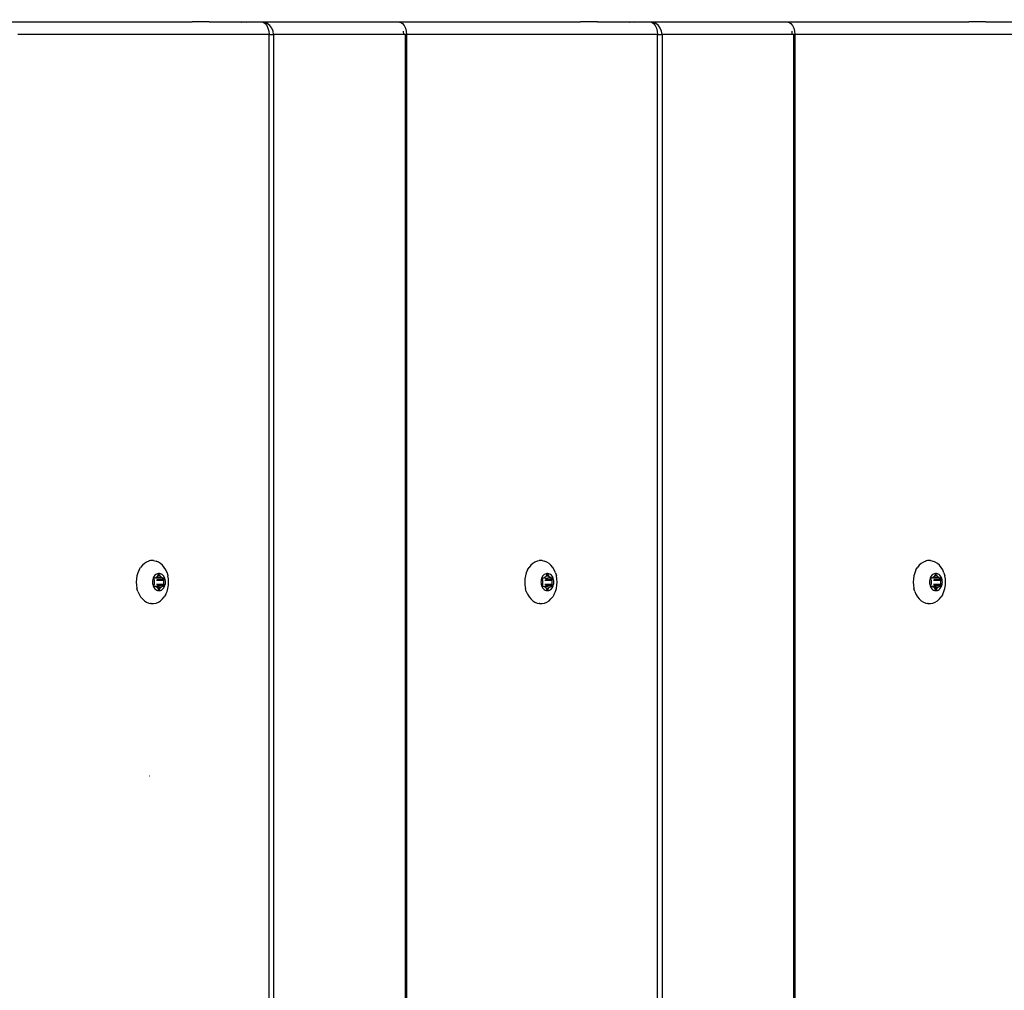
# Model space of a CAD drawing. Units: inches. Extents: x 4843 to 8245, y -2899 to -2111.
# Drawn here: x 7776 to 7799, y -2531 to -2508 of the extents above; entities that cross this region are included whole.
import ezdxf

# ---------------------------------------------------------------- set-up
doc = ezdxf.new("R2010")
doc.units = ezdxf.units.IN
doc.header["$MEASUREMENT"] = 0
doc.layers.add('VP-DIM', color=7, linetype='Continuous')
doc.layers.add('VP-EQ', color=7, linetype='Continuous', true_color=0x8a3492, plot=False)
doc.styles.get("Standard").update_dxf_attribs({"font": 'arial.ttf'})
doc.dimstyles.get("Standard").update_dxf_attribs({"dimtxt": 14, "dimasz": 20, "dimexe": 20, "dimexo": 50, "dimgap": 20, "dimtad": 0, "dimdec": 0, "dimzin": 0, "dimdsep": 46, "dimtxsty": 'Standard', "dimcen": -0.09, "dimadec": 0, "dimazin": 0, "dimtfac": 1, "dimtdec": 4, "dimtofl": 0, "dimtmove": 0, "dimatfit": 3, "dimfxl": 70, "dimfxlon": 1, "dimtolj": 1, "dimtzin": 0, "dimarcsym": 0})

# ---------------------------------------------------------------- blocks, each defined once
blk = doc.blocks.new('*D309')
at = {"layer": 'Defpoints', "color": 0}
for p in [(7823.735, -2418.816), (7776.014, -2745.315), (8167.471, -2745.315)]:
    blk.add_point(p, dxfattribs=at)
at = {"layer": 'VP-DIM', "color": 0, "lineweight": -2}
for p, q in [((8097.471, -2418.816), (8187.471, -2418.816)), ((8167.471, -2438.816), (8167.471, -2554.154)), ((8167.471, -2725.315), (8167.471, -2625.136)), ((8097.471, -2745.315), (8187.471, -2745.315))]:
    blk.add_line(p, q, dxfattribs=at)
at = {"layer": 'VP-DIM', "color": 0}
for points in [[(8170.804, -2438.816), (8164.138, -2438.816), (8167.471, -2418.816)], [(8164.138, -2725.315), (8170.804, -2725.315), (8167.471, -2745.315)]]:
    blk.add_solid(points, dxfattribs=at)
at = {"layer": 'VP-DIM', "color": 0, "insert": (8167.471, -2589.645), "char_height": 14, "attachment_point": 5, "rotation": 90}
blk.add_mtext('\\A1;335', dxfattribs=at)
blk = doc.blocks.new('*D310')
at = {"layer": 'Defpoints', "color": 0}
for p in [(7543.787, -2186.227), (7952.108, -2567.274), (7543.787, -2579.868)]:
    blk.add_point(p, dxfattribs=at)
at = {"layer": 'VP-DIM', "color": 0, "lineweight": -2}
for p, q in [((7543.787, -2256.227), (7543.787, -2166.227)), ((7952.108, -2256.227), (7952.108, -2166.227)), ((7563.787, -2186.227), (7706.901, -2186.227)), ((7932.108, -2186.227), (7778.457, -2186.227))]:
    blk.add_line(p, q, dxfattribs=at)
at = {"layer": 'VP-DIM', "color": 0}
for points in [[(7563.787, -2182.893), (7563.787, -2189.56), (7543.787, -2186.227)], [(7932.108, -2189.56), (7932.108, -2182.893), (7952.108, -2186.227)]]:
    blk.add_solid(points, dxfattribs=at)
at = {"layer": 'VP-DIM', "color": 0, "insert": (7742.679, -2186.227), "char_height": 14, "attachment_point": 5}
blk.add_mtext('\\A1;415', dxfattribs=at)
blk = doc.blocks.new('*D311')
at = {"layer": 'Defpoints', "color": 0}
for p in [(8105.508, -2130.529), (7390.229, -2579.661), (8105.508, -2588.574)]:
    blk.add_point(p, dxfattribs=at)
at = {"layer": 'VP-DIM', "color": 0, "lineweight": -2}
for p, q in [((7390.229, -2200.529), (7390.229, -2110.529)), ((8105.508, -2200.529), (8105.508, -2110.529)), ((7410.229, -2130.529), (7712.427, -2130.529)), ((8085.508, -2130.529), (7783.311, -2130.529))]:
    blk.add_line(p, q, dxfattribs=at)
at = {"layer": 'VP-DIM', "color": 0}
for points in [[(7410.229, -2127.196), (7410.229, -2133.863), (7390.229, -2130.529)], [(8085.508, -2133.863), (8085.508, -2127.196), (8105.508, -2130.529)]]:
    blk.add_solid(points, dxfattribs=at)
at = {"layer": 'VP-DIM', "color": 0, "insert": (7747.869, -2130.529), "char_height": 14, "attachment_point": 5}
blk.add_mtext('\\A1;715', dxfattribs=at)
blk = doc.blocks.new('*D312')
at = {"layer": 'Defpoints', "color": 0}
for p in [(7774.198, -2264.216), (7776.013, -2899.215), (8225.117, -2899.215)]:
    blk.add_point(p, dxfattribs=at)
at = {"layer": 'VP-DIM', "color": 0, "lineweight": -2}
for p, q in [((8155.117, -2264.216), (8245.117, -2264.216)), ((8225.117, -2284.216), (8225.117, -2546.176)), ((8225.117, -2879.215), (8225.117, -2617.256)), ((8155.117, -2899.215), (8245.117, -2899.215))]:
    blk.add_line(p, q, dxfattribs=at)
at = {"layer": 'VP-DIM', "color": 0}
for points in [[(8228.45, -2284.216), (8221.784, -2284.216), (8225.117, -2264.216)], [(8221.784, -2879.215), (8228.45, -2879.215), (8225.117, -2899.215)]]:
    blk.add_solid(points, dxfattribs=at)
at = {"layer": 'VP-DIM', "color": 0, "insert": (8225.117, -2581.716), "char_height": 14, "attachment_point": 5, "rotation": 90}
blk.add_mtext('\\A1;635', dxfattribs=at)
blk = doc.blocks.new('RB2866')
at = {"layer": 'VP-EQ', "color": 0}
for p, q in [((7507.485, -2673.932), (7511.779, -2673.934)), ((7511.75, -2673.942), (7511.759, -2673.939)), ((7511.759, -2673.939), (7511.765, -2673.942)), ((7511.765, -2673.942), (7511.769, -2673.939)), ((7511.769, -2673.939), (7511.782, -2673.934)), ((7511.769, -2673.939), (7511.779, -2673.934)), ((7511.779, -2673.934), (7511.782, -2673.934)), ((7511.782, -2673.934), (7511.797, -2673.932)), ((7511.797, -2673.942), (7511.797, -2673.932)), ((7512.171, -2673.932), (7511.797, -2673.932)), ((7512.198, -2673.935), (7512.171, -2673.932)), ((7512.198, -2673.935), (7512.364, -2673.932)), ((7512.229, -2673.942), (7512.198, -2673.935)), ((7512.364, -2673.932), (7512.364, -2673.942)), ((7512.364, -2673.932), (7512.9, -2673.932)), ((7512.9, -2673.932), (7512.9, -2673.942)), ((7512.905, -2673.932), (7512.9, -2673.932)), ((7512.905, -2673.932), (7512.908, -2673.933)), ((7512.908, -2673.933), (7512.932, -2673.935)), ((7512.932, -2673.935), (7512.973, -2673.932)), ((7512.932, -2673.935), (7512.955, -2673.942)), ((7512.932, -2673.935), (7512.932, -2673.942)), ((7512.955, -2673.942), (7512.966, -2673.942)), ((7512.973, -2673.932), (7513.046, -2673.932)), ((7513.046, -2673.932), (7513.078, -2673.942)), ((7513.046, -2673.932), (7513.426, -2673.932)), ((7513.426, -2673.932), (7513.476, -2673.942)), ((7513.426, -2673.932), (7516.676, -2673.932)), ((7513.476, -2673.942), (7513.523, -2673.973)), ((7513.476, -2673.942), (7513.504, -2673.942)), ((7513.576, -2673.973), (7513.504, -2673.942)), ((7516.676, -2673.932), (7516.707, -2673.942)), ((7516.676, -2673.932), (7520.97, -2673.934)), ((7516.707, -2673.942), (7516.725, -2673.942)), ((7516.725, -2673.942), (7516.772, -2673.973)), ((7520.941, -2673.942), (7520.95, -2673.939)), ((7520.95, -2673.939), (7520.956, -2673.942)), ((7520.956, -2673.942), (7520.96, -2673.939)), ((7520.96, -2673.939), (7520.973, -2673.934)), ((7520.96, -2673.939), (7520.97, -2673.934)), ((7520.97, -2673.934), (7520.973, -2673.934)), ((7520.973, -2673.934), (7520.988, -2673.932)), ((7520.988, -2673.932), (7520.988, -2673.942)), ((7521.362, -2673.932), (7520.988, -2673.932)), ((7521.389, -2673.935), (7521.362, -2673.932)), ((7521.389, -2673.935), (7521.555, -2673.932)), ((7521.42, -2673.942), (7521.389, -2673.935)), ((7521.555, -2673.932), (7521.555, -2673.942)), ((7521.555, -2673.932), (7522.091, -2673.932)), ((7522.091, -2673.932), (7522.091, -2673.942)), ((7522.091, -2673.932), (7522.096, -2673.932)), ((7522.096, -2673.932), (7522.099, -2673.933)), ((7522.099, -2673.933), (7522.123, -2673.935)), ((7522.123, -2673.935), (7522.164, -2673.932)), ((7522.123, -2673.935), (7522.146, -2673.942)), ((7522.123, -2673.935), (7522.123, -2673.942)), ((7522.146, -2673.942), (7522.157, -2673.942)), ((7522.164, -2673.932), (7522.237, -2673.932)), ((7522.237, -2673.932), (7522.269, -2673.942)), ((7522.237, -2673.932), (7522.617, -2673.932)), ((7522.617, -2673.932), (7522.667, -2673.942)), ((7522.617, -2673.932), (7525.867, -2673.932)), ((7522.667, -2673.942), (7522.714, -2673.973)), ((7522.667, -2673.942), (7522.695, -2673.942)), ((7522.767, -2673.973), (7522.695, -2673.942)), ((7525.867, -2673.932), (7525.898, -2673.942)), ((7525.867, -2673.932), (7530.161, -2673.934)), ((7525.898, -2673.942), (7525.916, -2673.942)), ((7525.916, -2673.942), (7525.963, -2673.973)), ((7530.132, -2673.942), (7530.141, -2673.939)), ((7530.141, -2673.939), (7530.147, -2673.942)), ((7530.147, -2673.942), (7530.151, -2673.939)), ((7530.151, -2673.939), (7530.164, -2673.934)), ((7530.151, -2673.939), (7530.161, -2673.934)), ((7530.161, -2673.934), (7530.164, -2673.934)), ((7530.164, -2673.934), (7530.179, -2673.932)), ((7530.179, -2673.942), (7530.179, -2673.932)), ((7530.553, -2673.932), (7530.179, -2673.932)), ((7530.58, -2673.935), (7530.553, -2673.932)), ((7530.58, -2673.935), (7530.746, -2673.932)), ((7530.611, -2673.942), (7530.58, -2673.935)), ((7530.746, -2673.932), (7530.746, -2673.942)), ((7530.746, -2673.932), (7531.282, -2673.932)), ((7513.523, -2673.973), (7513.563, -2674.022)), ((7513.563, -2674.022), (7513.593, -2674.085)), ((7513.638, -2674.022), (7513.576, -2673.973)), ((7513.593, -2674.085), (7513.613, -2674.159)), ((7513.613, -2674.159), (7513.619, -2674.238)), ((7513.685, -2674.085), (7513.638, -2674.022)), ((7513.715, -2674.159), (7513.685, -2674.085)), ((7513.725, -2674.238), (7513.715, -2674.159)), ((7516.772, -2673.973), (7516.812, -2674.022)), ((7516.793, -2674.159), (7516.798, -2674.238)), ((7516.812, -2674.022), (7516.843, -2674.085)), ((7516.843, -2674.085), (7516.862, -2674.159)), ((7516.862, -2674.159), (7516.868, -2674.238)), ((7522.714, -2673.973), (7522.754, -2674.022)), ((7522.754, -2674.022), (7522.784, -2674.085)), ((7522.829, -2674.022), (7522.767, -2673.973)), ((7522.784, -2674.085), (7522.804, -2674.159)), ((7522.804, -2674.159), (7522.81, -2674.238)), ((7522.876, -2674.085), (7522.829, -2674.022)), ((7522.906, -2674.159), (7522.876, -2674.085)), ((7522.916, -2674.238), (7522.906, -2674.159)), ((7525.963, -2673.973), (7526.003, -2674.022)), ((7525.984, -2674.159), (7525.989, -2674.238)), ((7526.003, -2674.022), (7526.034, -2674.085)), ((7526.034, -2674.085), (7526.053, -2674.159)), ((7526.053, -2674.159), (7526.059, -2674.238)), ((7513.619, -2674.238), (7507.677, -2674.238)), ((7513.619, -2816.44), (7513.619, -2674.238)), ((7513.619, -2674.238), (7513.725, -2674.238)), ((7513.725, -2674.238), (7513.725, -2816.44)), ((7516.798, -2674.238), (7513.725, -2674.238)), ((7516.835, -2674.238), (7516.798, -2674.238)), ((7516.868, -2674.238), (7516.835, -2674.238)), ((7516.835, -2674.238), (7516.835, -2816.44)), ((7522.81, -2674.238), (7516.868, -2674.238)), ((7516.868, -2674.238), (7516.868, -2816.44)), ((7522.81, -2759.29), (7522.81, -2674.238)), ((7522.81, -2674.238), (7522.916, -2674.238)), ((7522.916, -2674.238), (7522.916, -2759.109)), ((7525.989, -2674.238), (7522.916, -2674.238)), ((7526.026, -2674.238), (7525.989, -2674.238)), ((7526.059, -2674.238), (7526.026, -2674.238)), ((7526.026, -2674.238), (7526.026, -2758.854)), ((7532.001, -2674.238), (7526.059, -2674.238)), ((7526.059, -2674.238), (7526.059, -2758.854)), ((7510.668, -2686.753), (7510.621, -2686.796)), ((7510.719, -2686.72), (7510.668, -2686.753)), ((7510.774, -2686.698), (7510.719, -2686.72)), ((7510.776, -2686.694), (7510.774, -2686.698)), ((7510.815, -2686.687), (7510.776, -2686.694)), ((7510.831, -2686.686), (7510.815, -2686.687)), ((7510.888, -2686.686), (7510.831, -2686.686)), ((7510.888, -2686.686), (7510.945, -2686.698)), ((7510.999, -2686.72), (7510.945, -2686.698)), ((7511.051, -2686.753), (7510.999, -2686.72)), ((7511.098, -2686.796), (7511.051, -2686.753)), ((7519.859, -2686.753), (7519.812, -2686.796)), ((7519.91, -2686.72), (7519.859, -2686.753)), ((7519.965, -2686.698), (7519.91, -2686.72)), ((7519.967, -2686.694), (7519.965, -2686.698)), ((7519.967, -2686.694), (7520.006, -2686.687)), ((7520.022, -2686.686), (7520.006, -2686.687)), ((7520.079, -2686.686), (7520.022, -2686.686)), ((7520.079, -2686.686), (7520.136, -2686.698)), ((7520.19, -2686.72), (7520.136, -2686.698)), ((7520.242, -2686.753), (7520.19, -2686.72)), ((7520.289, -2686.796), (7520.242, -2686.753)), ((7529.05, -2686.753), (7529.003, -2686.796)), ((7529.101, -2686.72), (7529.05, -2686.753)), ((7529.156, -2686.698), (7529.101, -2686.72)), ((7529.158, -2686.694), (7529.156, -2686.698)), ((7529.196, -2686.687), (7529.158, -2686.694)), ((7529.213, -2686.686), (7529.196, -2686.687)), ((7529.27, -2686.686), (7529.213, -2686.686)), ((7529.27, -2686.686), (7529.327, -2686.698)), ((7529.381, -2686.72), (7529.327, -2686.698)), ((7529.433, -2686.753), (7529.381, -2686.72)), ((7529.48, -2686.796), (7529.433, -2686.753)), ((7510.514, -2686.973), (7510.493, -2687.044)), ((7510.543, -2686.907), (7510.514, -2686.973)), ((7510.543, -2686.907), (7510.579, -2686.848)), ((7510.621, -2686.796), (7510.579, -2686.848)), ((7511.14, -2686.848), (7511.098, -2686.796)), ((7511.176, -2686.907), (7511.14, -2686.848)), ((7511.204, -2686.973), (7511.176, -2686.907)), ((7511.204, -2686.973), (7511.225, -2687.044)), ((7519.705, -2686.973), (7519.684, -2687.044)), ((7519.734, -2686.907), (7519.705, -2686.973)), ((7519.734, -2686.907), (7519.77, -2686.848)), ((7519.812, -2686.796), (7519.77, -2686.848)), ((7520.331, -2686.848), (7520.289, -2686.796)), ((7520.367, -2686.907), (7520.331, -2686.848)), ((7520.395, -2686.973), (7520.367, -2686.907)), ((7520.395, -2686.973), (7520.416, -2687.044)), ((7528.896, -2686.973), (7528.875, -2687.044)), ((7528.925, -2686.907), (7528.896, -2686.973)), ((7528.925, -2686.907), (7528.961, -2686.848)), ((7529.003, -2686.796), (7528.961, -2686.848)), ((7529.522, -2686.848), (7529.48, -2686.796)), ((7529.558, -2686.907), (7529.522, -2686.848)), ((7529.586, -2686.973), (7529.558, -2686.907)), ((7529.586, -2686.973), (7529.607, -2687.044)), ((7510.481, -2687.119), (7510.476, -2687.195)), ((7510.476, -2687.195), (7510.481, -2687.271)), ((7510.493, -2687.044), (7510.481, -2687.119)), ((7510.862, -2687.164), (7510.86, -2687.195)), ((7510.86, -2687.195), (7510.862, -2687.225)), ((7510.867, -2687.135), (7510.862, -2687.164)), ((7510.876, -2687.106), (7510.867, -2687.135)), ((7510.887, -2687.08), (7510.876, -2687.106)), ((7510.901, -2687.056), (7510.887, -2687.08)), ((7510.892, -2687.113), (7510.893, -2687.108)), ((7510.893, -2687.118), (7510.892, -2687.113)), ((7510.893, -2687.108), (7510.894, -2687.103)), ((7510.894, -2687.123), (7510.893, -2687.118)), ((7510.894, -2687.103), (7510.897, -2687.099)), ((7510.905, -2687.149), (7510.894, -2687.123)), ((7510.897, -2687.099), (7510.9, -2687.095)), ((7510.9, -2687.095), (7510.904, -2687.093)), ((7510.918, -2687.035), (7510.901, -2687.056)), ((7510.904, -2687.093), (7510.908, -2687.093)), ((7510.908, -2687.156), (7510.905, -2687.149)), ((7510.906, -2687.195), (7510.908, -2687.17)), ((7510.908, -2687.22), (7510.906, -2687.195)), ((7510.908, -2687.093), (7510.93, -2687.093)), ((7510.908, -2687.163), (7510.908, -2687.156)), ((7510.908, -2687.17), (7510.908, -2687.163)), ((7510.908, -2687.227), (7510.908, -2687.22)), ((7510.937, -2687.018), (7510.918, -2687.035)), ((7510.93, -2687.093), (7510.935, -2687.092)), ((7510.935, -2687.092), (7510.94, -2687.089)), ((7510.958, -2687.005), (7510.937, -2687.018)), ((7510.94, -2687.089), (7510.945, -2687.086)), ((7510.945, -2687.086), (7510.96, -2687.071)), ((7510.945, -2687.086), (7511.083, -2687.086)), ((7510.953, -2687.093), (7510.961, -2687.095)), ((7510.955, -2687.149), (7511.122, -2687.149)), ((7510.98, -2686.996), (7510.958, -2687.005)), ((7510.96, -2687.071), (7510.977, -2687.06)), ((7510.964, -2687.099), (7510.961, -2687.095)), ((7511.083, -2687.086), (7510.964, -2687.099)), ((7510.966, -2687.123), (7511.133, -2687.123)), ((7510.977, -2687.06), (7510.982, -2687.057)), ((7511.002, -2686.991), (7510.98, -2686.996)), ((7510.982, -2687.057), (7510.986, -2687.053)), ((7510.986, -2687.053), (7510.989, -2687.047)), ((7510.989, -2687.047), (7511, -2687.021)), ((7510.989, -2687.047), (7511.038, -2687.047)), ((7511, -2687.021), (7511.003, -2687.017)), ((7511, -2687.021), (7511.027, -2687.021)), ((7511.025, -2686.991), (7511.002, -2686.991)), ((7511.003, -2687.017), (7511.006, -2687.014)), ((7511.006, -2687.014), (7511.01, -2687.012)), ((7511.01, -2687.012), (7511.014, -2687.011)), ((7511.014, -2687.011), (7511.018, -2687.012)), ((7511.018, -2687.012), (7511.021, -2687.014)), ((7511.021, -2687.014), (7511.025, -2687.017)), ((7511.048, -2686.996), (7511.025, -2686.991)), ((7511.025, -2687.017), (7511.027, -2687.021)), ((7511.027, -2687.021), (7511.038, -2687.047)), ((7511.038, -2687.047), (7511.041, -2687.053)), ((7511.041, -2687.053), (7511.045, -2687.057)), ((7511.045, -2687.057), (7511.05, -2687.06)), ((7511.07, -2687.005), (7511.048, -2686.996)), ((7511.05, -2687.06), (7511.067, -2687.071)), ((7511.067, -2687.071), (7511.083, -2687.086)), ((7511.09, -2687.018), (7511.07, -2687.005)), ((7511.083, -2687.086), (7511.087, -2687.089)), ((7511.087, -2687.089), (7511.092, -2687.092)), ((7511.109, -2687.035), (7511.09, -2687.018)), ((7511.092, -2687.092), (7511.098, -2687.093)), ((7511.098, -2687.093), (7511.12, -2687.093)), ((7511.126, -2687.056), (7511.109, -2687.035)), ((7511.12, -2687.156), (7511.119, -2687.163)), ((7511.119, -2687.163), (7511.119, -2687.17)), ((7511.119, -2687.17), (7511.121, -2687.195)), ((7511.121, -2687.195), (7511.119, -2687.22)), ((7511.119, -2687.22), (7511.119, -2687.227)), ((7511.12, -2687.093), (7511.124, -2687.093)), ((7511.122, -2687.149), (7511.12, -2687.156)), ((7511.133, -2687.123), (7511.122, -2687.149)), ((7511.124, -2687.093), (7511.127, -2687.095)), ((7511.14, -2687.08), (7511.126, -2687.056)), ((7511.127, -2687.095), (7511.131, -2687.099)), ((7511.131, -2687.099), (7511.133, -2687.103)), ((7511.133, -2687.103), (7511.135, -2687.108)), ((7511.135, -2687.118), (7511.133, -2687.123)), ((7511.135, -2687.108), (7511.135, -2687.113)), ((7511.135, -2687.113), (7511.135, -2687.118)), ((7511.152, -2687.106), (7511.14, -2687.08)), ((7511.16, -2687.135), (7511.152, -2687.106)), ((7511.165, -2687.164), (7511.16, -2687.135)), ((7511.167, -2687.195), (7511.165, -2687.164)), ((7511.165, -2687.225), (7511.167, -2687.195)), ((7511.238, -2687.119), (7511.225, -2687.044)), ((7511.242, -2687.195), (7511.238, -2687.119)), ((7511.238, -2687.271), (7511.242, -2687.195)), ((7519.672, -2687.119), (7519.667, -2687.195)), ((7519.667, -2687.195), (7519.672, -2687.271)), ((7519.684, -2687.044), (7519.672, -2687.119)), ((7520.053, -2687.164), (7520.051, -2687.195)), ((7520.051, -2687.195), (7520.053, -2687.225)), ((7520.058, -2687.135), (7520.053, -2687.164)), ((7520.067, -2687.106), (7520.058, -2687.135)), ((7520.078, -2687.08), (7520.067, -2687.106)), ((7520.092, -2687.056), (7520.078, -2687.08)), ((7520.083, -2687.113), (7520.084, -2687.108)), ((7520.084, -2687.118), (7520.083, -2687.113)), ((7520.084, -2687.108), (7520.085, -2687.103)), ((7520.085, -2687.123), (7520.084, -2687.118)), ((7520.085, -2687.103), (7520.088, -2687.099)), ((7520.096, -2687.149), (7520.085, -2687.123)), ((7520.088, -2687.099), (7520.091, -2687.095)), ((7520.091, -2687.095), (7520.095, -2687.093)), ((7520.109, -2687.035), (7520.092, -2687.056)), ((7520.095, -2687.093), (7520.099, -2687.093)), ((7520.098, -2687.156), (7520.096, -2687.149)), ((7520.097, -2687.195), (7520.099, -2687.17)), ((7520.099, -2687.22), (7520.097, -2687.195)), ((7520.099, -2687.163), (7520.098, -2687.156)), ((7520.099, -2687.093), (7520.121, -2687.093)), ((7520.099, -2687.17), (7520.099, -2687.163)), ((7520.099, -2687.227), (7520.099, -2687.22)), ((7520.128, -2687.018), (7520.109, -2687.035)), ((7520.121, -2687.093), (7520.126, -2687.092)), ((7520.126, -2687.092), (7520.131, -2687.089)), ((7520.149, -2687.005), (7520.128, -2687.018)), ((7520.131, -2687.089), (7520.136, -2687.086)), ((7520.131, -2687.089), (7520.144, -2687.093)), ((7520.136, -2687.086), (7520.151, -2687.071)), ((7520.144, -2687.093), (7520.152, -2687.095)), ((7520.146, -2687.149), (7520.313, -2687.149)), ((7520.171, -2686.996), (7520.149, -2687.005)), ((7520.151, -2687.071), (7520.168, -2687.06)), ((7520.155, -2687.099), (7520.152, -2687.095)), ((7520.155, -2687.099), (7520.274, -2687.086)), ((7520.157, -2687.123), (7520.324, -2687.123)), ((7520.168, -2687.06), (7520.173, -2687.057)), ((7520.193, -2686.991), (7520.171, -2686.996)), ((7520.173, -2687.057), (7520.177, -2687.053)), ((7520.177, -2687.053), (7520.18, -2687.047)), ((7520.18, -2687.047), (7520.191, -2687.021)), ((7520.18, -2687.047), (7520.229, -2687.047)), ((7520.191, -2687.021), (7520.194, -2687.017)), ((7520.191, -2687.021), (7520.218, -2687.021)), ((7520.216, -2686.991), (7520.193, -2686.991)), ((7520.194, -2687.017), (7520.197, -2687.014)), ((7520.197, -2687.014), (7520.201, -2687.012)), ((7520.201, -2687.012), (7520.205, -2687.011)), ((7520.205, -2687.011), (7520.209, -2687.012)), ((7520.209, -2687.012), (7520.212, -2687.014)), ((7520.212, -2687.014), (7520.215, -2687.017)), ((7520.215, -2687.017), (7520.218, -2687.021)), ((7520.239, -2686.996), (7520.216, -2686.991)), ((7520.218, -2687.021), (7520.229, -2687.047)), ((7520.229, -2687.047), (7520.232, -2687.053)), ((7520.232, -2687.053), (7520.236, -2687.057)), ((7520.236, -2687.057), (7520.241, -2687.06)), ((7520.261, -2687.005), (7520.239, -2686.996)), ((7520.241, -2687.06), (7520.258, -2687.071)), ((7520.258, -2687.071), (7520.274, -2687.086)), ((7520.281, -2687.018), (7520.261, -2687.005)), ((7520.274, -2687.086), (7520.278, -2687.089)), ((7520.278, -2687.089), (7520.283, -2687.092)), ((7520.3, -2687.035), (7520.281, -2687.018)), ((7520.283, -2687.092), (7520.289, -2687.093)), ((7520.289, -2687.093), (7520.311, -2687.093)), ((7520.317, -2687.056), (7520.3, -2687.035)), ((7520.311, -2687.156), (7520.31, -2687.163)), ((7520.31, -2687.163), (7520.31, -2687.17)), ((7520.31, -2687.17), (7520.312, -2687.195)), ((7520.312, -2687.195), (7520.31, -2687.22)), ((7520.31, -2687.22), (7520.31, -2687.227)), ((7520.311, -2687.093), (7520.315, -2687.093)), ((7520.313, -2687.149), (7520.311, -2687.156)), ((7520.324, -2687.123), (7520.313, -2687.149)), ((7520.315, -2687.093), (7520.318, -2687.095)), ((7520.331, -2687.08), (7520.317, -2687.056)), ((7520.318, -2687.095), (7520.322, -2687.099)), ((7520.322, -2687.099), (7520.324, -2687.103)), ((7520.324, -2687.103), (7520.326, -2687.108)), ((7520.326, -2687.118), (7520.324, -2687.123)), ((7520.326, -2687.108), (7520.326, -2687.113)), ((7520.326, -2687.113), (7520.326, -2687.118)), ((7520.343, -2687.106), (7520.331, -2687.08)), ((7520.351, -2687.135), (7520.343, -2687.106)), ((7520.356, -2687.164), (7520.351, -2687.135)), ((7520.358, -2687.195), (7520.356, -2687.164)), ((7520.356, -2687.225), (7520.358, -2687.195)), ((7520.429, -2687.119), (7520.416, -2687.044)), ((7520.433, -2687.195), (7520.429, -2687.119)), ((7520.429, -2687.271), (7520.433, -2687.195)), ((7528.863, -2687.119), (7528.858, -2687.195)), ((7528.858, -2687.195), (7528.863, -2687.271)), ((7528.875, -2687.044), (7528.863, -2687.119)), ((7529.244, -2687.164), (7529.242, -2687.195)), ((7529.242, -2687.195), (7529.244, -2687.225)), ((7529.249, -2687.135), (7529.244, -2687.164)), ((7529.258, -2687.106), (7529.249, -2687.135)), ((7529.269, -2687.08), (7529.258, -2687.106)), ((7529.283, -2687.056), (7529.269, -2687.08)), ((7529.274, -2687.113), (7529.275, -2687.108)), ((7529.275, -2687.118), (7529.274, -2687.113)), ((7529.275, -2687.108), (7529.276, -2687.103)), ((7529.276, -2687.123), (7529.275, -2687.118)), ((7529.276, -2687.103), (7529.279, -2687.099)), ((7529.287, -2687.149), (7529.276, -2687.123)), ((7529.279, -2687.099), (7529.282, -2687.095)), ((7529.282, -2687.095), (7529.286, -2687.093)), ((7529.3, -2687.035), (7529.283, -2687.056)), ((7529.286, -2687.093), (7529.289, -2687.093)), ((7529.289, -2687.156), (7529.287, -2687.149)), ((7529.288, -2687.195), (7529.29, -2687.17)), ((7529.29, -2687.22), (7529.288, -2687.195)), ((7529.289, -2687.093), (7529.312, -2687.093)), ((7529.29, -2687.163), (7529.289, -2687.156)), ((7529.29, -2687.17), (7529.29, -2687.163)), ((7529.29, -2687.227), (7529.29, -2687.22)), ((7529.319, -2687.018), (7529.3, -2687.035)), ((7529.312, -2687.093), (7529.317, -2687.092)), ((7529.317, -2687.092), (7529.322, -2687.089)), ((7529.34, -2687.005), (7529.319, -2687.018)), ((7529.322, -2687.089), (7529.327, -2687.086)), ((7529.327, -2687.086), (7529.342, -2687.071)), ((7529.327, -2687.086), (7529.465, -2687.086)), ((7529.335, -2687.093), (7529.465, -2687.086)), ((7529.337, -2687.149), (7529.504, -2687.149)), ((7529.362, -2686.996), (7529.34, -2687.005)), ((7529.342, -2687.071), (7529.359, -2687.06)), ((7529.348, -2687.123), (7529.515, -2687.123)), ((7529.359, -2687.06), (7529.364, -2687.057)), ((7529.384, -2686.991), (7529.362, -2686.996)), ((7529.364, -2687.057), (7529.368, -2687.053)), ((7529.368, -2687.053), (7529.371, -2687.047)), ((7529.371, -2687.047), (7529.382, -2687.021)), ((7529.371, -2687.047), (7529.42, -2687.047)), ((7529.382, -2687.021), (7529.385, -2687.017)), ((7529.382, -2687.021), (7529.409, -2687.021)), ((7529.407, -2686.991), (7529.384, -2686.991)), ((7529.385, -2687.017), (7529.388, -2687.014)), ((7529.388, -2687.014), (7529.392, -2687.012)), ((7529.392, -2687.012), (7529.396, -2687.011)), ((7529.396, -2687.011), (7529.4, -2687.012)), ((7529.4, -2687.012), (7529.403, -2687.014)), ((7529.403, -2687.014), (7529.406, -2687.017)), ((7529.406, -2687.017), (7529.409, -2687.021)), ((7529.43, -2686.996), (7529.407, -2686.991)), ((7529.409, -2687.021), (7529.42, -2687.047)), ((7529.42, -2687.047), (7529.423, -2687.053)), ((7529.423, -2687.053), (7529.427, -2687.057)), ((7529.427, -2687.057), (7529.432, -2687.06)), ((7529.452, -2687.005), (7529.43, -2686.996)), ((7529.432, -2687.06), (7529.449, -2687.071)), ((7529.449, -2687.071), (7529.465, -2687.086)), ((7529.472, -2687.018), (7529.452, -2687.005)), ((7529.465, -2687.086), (7529.469, -2687.089)), ((7529.469, -2687.089), (7529.474, -2687.092)), ((7529.491, -2687.035), (7529.472, -2687.018)), ((7529.474, -2687.092), (7529.48, -2687.093)), ((7529.48, -2687.093), (7529.502, -2687.093)), ((7529.508, -2687.056), (7529.491, -2687.035)), ((7529.502, -2687.156), (7529.501, -2687.163)), ((7529.501, -2687.163), (7529.501, -2687.17)), ((7529.501, -2687.17), (7529.503, -2687.195)), ((7529.503, -2687.195), (7529.501, -2687.22)), ((7529.501, -2687.22), (7529.501, -2687.227)), ((7529.502, -2687.093), (7529.506, -2687.093)), ((7529.504, -2687.149), (7529.502, -2687.156)), ((7529.515, -2687.123), (7529.504, -2687.149)), ((7529.506, -2687.093), (7529.509, -2687.095)), ((7529.522, -2687.08), (7529.508, -2687.056)), ((7529.509, -2687.095), (7529.513, -2687.099)), ((7529.513, -2687.099), (7529.515, -2687.103)), ((7529.515, -2687.103), (7529.517, -2687.108)), ((7529.517, -2687.118), (7529.515, -2687.123)), ((7529.517, -2687.108), (7529.517, -2687.113)), ((7529.517, -2687.113), (7529.517, -2687.118)), ((7529.534, -2687.106), (7529.522, -2687.08)), ((7529.542, -2687.135), (7529.534, -2687.106)), ((7529.547, -2687.164), (7529.542, -2687.135)), ((7529.549, -2687.195), (7529.547, -2687.164)), ((7529.547, -2687.225), (7529.549, -2687.195)), ((7529.62, -2687.119), (7529.607, -2687.044)), ((7529.624, -2687.195), (7529.62, -2687.119)), ((7529.62, -2687.271), (7529.624, -2687.195)), ((7510.481, -2687.271), (7510.493, -2687.345)), ((7510.514, -2687.416), (7510.493, -2687.345)), ((7510.514, -2687.416), (7510.543, -2687.482)), ((7510.862, -2687.225), (7510.867, -2687.255)), ((7510.867, -2687.255), (7510.876, -2687.283)), ((7510.876, -2687.283), (7510.887, -2687.31)), ((7510.887, -2687.31), (7510.901, -2687.334)), ((7510.892, -2687.276), (7510.893, -2687.271)), ((7510.893, -2687.282), (7510.892, -2687.276)), ((7510.893, -2687.271), (7510.894, -2687.266)), ((7510.894, -2687.287), (7510.893, -2687.282)), ((7510.894, -2687.266), (7510.905, -2687.241)), ((7510.897, -2687.291), (7510.894, -2687.287)), ((7510.9, -2687.294), (7510.897, -2687.291)), ((7510.904, -2687.296), (7510.9, -2687.294)), ((7510.901, -2687.334), (7510.918, -2687.354)), ((7510.908, -2687.297), (7510.904, -2687.296)), ((7510.905, -2687.241), (7510.908, -2687.234)), ((7510.908, -2687.234), (7510.908, -2687.227)), ((7510.93, -2687.297), (7510.908, -2687.297)), ((7510.918, -2687.354), (7510.937, -2687.371)), ((7510.935, -2687.298), (7510.93, -2687.297)), ((7510.94, -2687.3), (7510.935, -2687.298)), ((7510.937, -2687.371), (7510.958, -2687.385)), ((7510.945, -2687.304), (7510.94, -2687.3)), ((7510.96, -2687.318), (7510.945, -2687.304)), ((7510.945, -2687.304), (7511.083, -2687.304)), ((7510.953, -2687.297), (7510.961, -2687.294)), ((7510.955, -2687.241), (7511.122, -2687.241)), ((7510.958, -2687.385), (7510.98, -2687.394)), ((7510.977, -2687.329), (7510.96, -2687.318)), ((7510.961, -2687.294), (7510.964, -2687.291)), ((7510.964, -2687.291), (7511.083, -2687.304)), ((7510.966, -2687.266), (7511.133, -2687.266)), ((7510.982, -2687.332), (7510.977, -2687.329)), ((7510.98, -2687.394), (7511.002, -2687.398)), ((7510.986, -2687.337), (7510.982, -2687.332)), ((7510.989, -2687.343), (7510.986, -2687.337)), ((7511, -2687.368), (7510.989, -2687.343)), ((7510.989, -2687.343), (7511.038, -2687.343)), ((7511.003, -2687.372), (7511, -2687.368)), ((7511, -2687.368), (7511.027, -2687.368)), ((7511.002, -2687.398), (7511.025, -2687.398)), ((7511.006, -2687.376), (7511.003, -2687.372)), ((7511.01, -2687.378), (7511.006, -2687.376)), ((7511.014, -2687.378), (7511.01, -2687.378)), ((7511.018, -2687.378), (7511.014, -2687.378)), ((7511.021, -2687.376), (7511.018, -2687.378)), ((7511.025, -2687.372), (7511.021, -2687.376)), ((7511.027, -2687.368), (7511.025, -2687.372)), ((7511.025, -2687.398), (7511.048, -2687.394)), ((7511.038, -2687.343), (7511.027, -2687.368)), ((7511.041, -2687.337), (7511.038, -2687.343)), ((7511.045, -2687.332), (7511.041, -2687.337)), ((7511.05, -2687.329), (7511.045, -2687.332)), ((7511.048, -2687.394), (7511.07, -2687.385)), ((7511.067, -2687.318), (7511.05, -2687.329)), ((7511.083, -2687.304), (7511.067, -2687.318)), ((7511.07, -2687.385), (7511.09, -2687.371)), ((7511.087, -2687.3), (7511.083, -2687.304)), ((7511.092, -2687.298), (7511.087, -2687.3)), ((7511.09, -2687.371), (7511.109, -2687.354)), ((7511.098, -2687.297), (7511.092, -2687.298)), ((7511.12, -2687.297), (7511.098, -2687.297)), ((7511.109, -2687.354), (7511.126, -2687.334)), ((7511.119, -2687.227), (7511.12, -2687.234)), ((7511.12, -2687.234), (7511.122, -2687.241)), ((7511.124, -2687.296), (7511.12, -2687.297)), ((7511.122, -2687.241), (7511.133, -2687.266)), ((7511.127, -2687.294), (7511.124, -2687.296)), ((7511.126, -2687.334), (7511.14, -2687.31)), ((7511.131, -2687.291), (7511.127, -2687.294)), ((7511.133, -2687.287), (7511.131, -2687.291)), ((7511.133, -2687.266), (7511.135, -2687.271)), ((7511.135, -2687.282), (7511.133, -2687.287)), ((7511.135, -2687.271), (7511.135, -2687.276)), ((7511.135, -2687.276), (7511.135, -2687.282)), ((7511.14, -2687.31), (7511.152, -2687.283)), ((7511.152, -2687.283), (7511.16, -2687.255)), ((7511.16, -2687.255), (7511.165, -2687.225)), ((7511.176, -2687.482), (7511.204, -2687.416)), ((7511.204, -2687.416), (7511.225, -2687.345)), ((7511.225, -2687.345), (7511.238, -2687.271)), ((7519.672, -2687.271), (7519.684, -2687.345)), ((7519.705, -2687.416), (7519.684, -2687.345)), ((7519.705, -2687.416), (7519.734, -2687.482)), ((7520.053, -2687.225), (7520.058, -2687.255)), ((7520.058, -2687.255), (7520.067, -2687.283)), ((7520.067, -2687.283), (7520.078, -2687.31)), ((7520.078, -2687.31), (7520.092, -2687.334)), ((7520.083, -2687.276), (7520.084, -2687.271)), ((7520.084, -2687.282), (7520.083, -2687.276)), ((7520.084, -2687.271), (7520.085, -2687.266)), ((7520.085, -2687.287), (7520.084, -2687.282)), ((7520.085, -2687.266), (7520.096, -2687.241)), ((7520.088, -2687.291), (7520.085, -2687.287)), ((7520.091, -2687.294), (7520.088, -2687.291)), ((7520.095, -2687.296), (7520.091, -2687.294)), ((7520.092, -2687.334), (7520.109, -2687.354)), ((7520.099, -2687.297), (7520.095, -2687.296)), ((7520.096, -2687.241), (7520.098, -2687.234)), ((7520.098, -2687.234), (7520.099, -2687.227)), ((7520.121, -2687.297), (7520.099, -2687.297)), ((7520.109, -2687.354), (7520.128, -2687.371)), ((7520.126, -2687.298), (7520.121, -2687.297)), ((7520.131, -2687.3), (7520.126, -2687.298)), ((7520.128, -2687.371), (7520.149, -2687.385)), ((7520.131, -2687.3), (7520.144, -2687.297)), ((7520.136, -2687.304), (7520.131, -2687.3)), ((7520.151, -2687.318), (7520.136, -2687.304)), ((7520.144, -2687.297), (7520.152, -2687.294)), ((7520.146, -2687.241), (7520.313, -2687.241)), ((7520.149, -2687.385), (7520.171, -2687.394)), ((7520.168, -2687.329), (7520.151, -2687.318)), ((7520.152, -2687.294), (7520.155, -2687.291)), ((7520.155, -2687.291), (7520.274, -2687.304)), ((7520.157, -2687.266), (7520.324, -2687.266)), ((7520.173, -2687.332), (7520.168, -2687.329)), ((7520.171, -2687.394), (7520.193, -2687.398)), ((7520.177, -2687.337), (7520.173, -2687.332)), ((7520.18, -2687.343), (7520.177, -2687.337)), ((7520.191, -2687.368), (7520.18, -2687.343)), ((7520.18, -2687.343), (7520.229, -2687.343)), ((7520.194, -2687.372), (7520.191, -2687.368)), ((7520.191, -2687.368), (7520.218, -2687.368)), ((7520.193, -2687.398), (7520.216, -2687.398)), ((7520.197, -2687.376), (7520.194, -2687.372)), ((7520.201, -2687.378), (7520.197, -2687.376)), ((7520.205, -2687.378), (7520.201, -2687.378)), ((7520.209, -2687.378), (7520.205, -2687.378)), ((7520.212, -2687.376), (7520.209, -2687.378)), ((7520.215, -2687.372), (7520.212, -2687.376)), ((7520.218, -2687.368), (7520.215, -2687.372)), ((7520.216, -2687.398), (7520.239, -2687.394)), ((7520.229, -2687.343), (7520.218, -2687.368)), ((7520.232, -2687.337), (7520.229, -2687.343)), ((7520.236, -2687.332), (7520.232, -2687.337)), ((7520.241, -2687.329), (7520.236, -2687.332)), ((7520.239, -2687.394), (7520.261, -2687.385)), ((7520.258, -2687.318), (7520.241, -2687.329)), ((7520.274, -2687.304), (7520.258, -2687.318)), ((7520.261, -2687.385), (7520.281, -2687.371)), ((7520.278, -2687.3), (7520.274, -2687.304)), ((7520.283, -2687.298), (7520.278, -2687.3)), ((7520.281, -2687.371), (7520.3, -2687.354)), ((7520.289, -2687.297), (7520.283, -2687.298)), ((7520.311, -2687.297), (7520.289, -2687.297)), ((7520.3, -2687.354), (7520.317, -2687.334)), ((7520.31, -2687.227), (7520.311, -2687.234)), ((7520.311, -2687.234), (7520.313, -2687.241)), ((7520.315, -2687.296), (7520.311, -2687.297)), ((7520.313, -2687.241), (7520.324, -2687.266)), ((7520.318, -2687.294), (7520.315, -2687.296)), ((7520.317, -2687.334), (7520.331, -2687.31)), ((7520.322, -2687.291), (7520.318, -2687.294)), ((7520.324, -2687.287), (7520.322, -2687.291)), ((7520.324, -2687.266), (7520.326, -2687.271)), ((7520.326, -2687.282), (7520.324, -2687.287)), ((7520.326, -2687.271), (7520.326, -2687.276)), ((7520.326, -2687.276), (7520.326, -2687.282)), ((7520.331, -2687.31), (7520.343, -2687.283)), ((7520.343, -2687.283), (7520.351, -2687.255)), ((7520.351, -2687.255), (7520.356, -2687.225)), ((7520.367, -2687.482), (7520.395, -2687.416)), ((7520.395, -2687.416), (7520.416, -2687.345)), ((7520.416, -2687.345), (7520.429, -2687.271)), ((7528.863, -2687.271), (7528.875, -2687.345)), ((7528.896, -2687.416), (7528.875, -2687.345)), ((7528.896, -2687.416), (7528.925, -2687.482)), ((7529.244, -2687.225), (7529.249, -2687.255)), ((7529.249, -2687.255), (7529.258, -2687.283)), ((7529.258, -2687.283), (7529.269, -2687.31)), ((7529.269, -2687.31), (7529.283, -2687.334)), ((7529.274, -2687.276), (7529.275, -2687.271)), ((7529.275, -2687.282), (7529.274, -2687.276)), ((7529.275, -2687.271), (7529.276, -2687.266)), ((7529.276, -2687.287), (7529.275, -2687.282)), ((7529.276, -2687.266), (7529.287, -2687.241)), ((7529.279, -2687.291), (7529.276, -2687.287)), ((7529.282, -2687.294), (7529.279, -2687.291)), ((7529.286, -2687.296), (7529.282, -2687.294)), ((7529.283, -2687.334), (7529.3, -2687.354)), ((7529.289, -2687.297), (7529.286, -2687.296)), ((7529.287, -2687.241), (7529.289, -2687.234)), ((7529.289, -2687.234), (7529.29, -2687.227)), ((7529.312, -2687.297), (7529.289, -2687.297)), ((7529.3, -2687.354), (7529.319, -2687.371)), ((7529.317, -2687.298), (7529.312, -2687.297)), ((7529.322, -2687.3), (7529.317, -2687.298)), ((7529.319, -2687.371), (7529.34, -2687.385)), ((7529.327, -2687.304), (7529.322, -2687.3)), ((7529.342, -2687.318), (7529.327, -2687.304)), ((7529.327, -2687.304), (7529.465, -2687.304)), ((7529.335, -2687.297), (7529.343, -2687.294)), ((7529.337, -2687.241), (7529.504, -2687.241)), ((7529.34, -2687.385), (7529.362, -2687.394)), ((7529.359, -2687.329), (7529.342, -2687.318)), ((7529.343, -2687.294), (7529.346, -2687.291)), ((7529.346, -2687.291), (7529.465, -2687.304)), ((7529.348, -2687.266), (7529.515, -2687.266)), ((7529.364, -2687.332), (7529.359, -2687.329)), ((7529.362, -2687.394), (7529.384, -2687.398)), ((7529.368, -2687.337), (7529.364, -2687.332)), ((7529.371, -2687.343), (7529.368, -2687.337)), ((7529.382, -2687.368), (7529.371, -2687.343)), ((7529.371, -2687.343), (7529.42, -2687.343)), ((7529.385, -2687.372), (7529.382, -2687.368)), ((7529.382, -2687.368), (7529.409, -2687.368)), ((7529.384, -2687.398), (7529.407, -2687.398)), ((7529.388, -2687.376), (7529.385, -2687.372)), ((7529.392, -2687.378), (7529.388, -2687.376)), ((7529.396, -2687.378), (7529.392, -2687.378)), ((7529.4, -2687.378), (7529.396, -2687.378)), ((7529.403, -2687.376), (7529.4, -2687.378)), ((7529.406, -2687.372), (7529.403, -2687.376)), ((7529.409, -2687.368), (7529.406, -2687.372)), ((7529.407, -2687.398), (7529.43, -2687.394)), ((7529.42, -2687.343), (7529.409, -2687.368)), ((7529.423, -2687.337), (7529.42, -2687.343)), ((7529.427, -2687.332), (7529.423, -2687.337)), ((7529.432, -2687.329), (7529.427, -2687.332)), ((7529.43, -2687.394), (7529.452, -2687.385)), ((7529.449, -2687.318), (7529.432, -2687.329)), ((7529.465, -2687.304), (7529.449, -2687.318)), ((7529.452, -2687.385), (7529.472, -2687.371)), ((7529.469, -2687.3), (7529.465, -2687.304)), ((7529.474, -2687.298), (7529.469, -2687.3)), ((7529.472, -2687.371), (7529.491, -2687.354)), ((7529.48, -2687.297), (7529.474, -2687.298)), ((7529.502, -2687.297), (7529.48, -2687.297)), ((7529.491, -2687.354), (7529.508, -2687.334)), ((7529.501, -2687.227), (7529.502, -2687.234)), ((7529.502, -2687.234), (7529.504, -2687.241)), ((7529.506, -2687.296), (7529.502, -2687.297)), ((7529.504, -2687.241), (7529.515, -2687.266)), ((7529.509, -2687.294), (7529.506, -2687.296)), ((7529.508, -2687.334), (7529.522, -2687.31)), ((7529.513, -2687.291), (7529.509, -2687.294)), ((7529.515, -2687.287), (7529.513, -2687.291)), ((7529.515, -2687.266), (7529.517, -2687.271)), ((7529.517, -2687.282), (7529.515, -2687.287)), ((7529.517, -2687.271), (7529.517, -2687.276)), ((7529.517, -2687.276), (7529.517, -2687.282)), ((7529.522, -2687.31), (7529.534, -2687.283)), ((7529.534, -2687.283), (7529.542, -2687.255)), ((7529.542, -2687.255), (7529.547, -2687.225)), ((7529.558, -2687.482), (7529.586, -2687.416)), ((7529.586, -2687.416), (7529.607, -2687.345)), ((7529.607, -2687.345), (7529.62, -2687.271)), ((7510.543, -2687.482), (7510.579, -2687.542)), ((7510.579, -2687.542), (7510.621, -2687.594)), ((7510.621, -2687.594), (7510.668, -2687.636)), ((7510.668, -2687.636), (7510.719, -2687.67)), ((7510.719, -2687.67), (7510.774, -2687.692)), ((7510.945, -2687.692), (7510.999, -2687.67)), ((7510.999, -2687.67), (7511.051, -2687.636)), ((7511.051, -2687.636), (7511.098, -2687.594)), ((7511.098, -2687.594), (7511.14, -2687.542)), ((7511.176, -2687.482), (7511.14, -2687.542)), ((7519.734, -2687.482), (7519.77, -2687.542)), ((7519.77, -2687.542), (7519.812, -2687.594)), ((7519.812, -2687.594), (7519.859, -2687.636)), ((7519.859, -2687.636), (7519.91, -2687.67)), ((7519.91, -2687.67), (7519.965, -2687.692)), ((7520.136, -2687.692), (7520.19, -2687.67)), ((7520.19, -2687.67), (7520.242, -2687.636)), ((7520.242, -2687.636), (7520.289, -2687.594)), ((7520.289, -2687.594), (7520.331, -2687.542)), ((7520.367, -2687.482), (7520.331, -2687.542)), ((7528.925, -2687.482), (7528.961, -2687.542)), ((7528.961, -2687.542), (7529.003, -2687.594)), ((7529.003, -2687.594), (7529.05, -2687.636)), ((7529.05, -2687.636), (7529.101, -2687.67)), ((7529.101, -2687.67), (7529.156, -2687.692)), ((7529.327, -2687.692), (7529.381, -2687.67)), ((7529.381, -2687.67), (7529.433, -2687.636)), ((7529.433, -2687.636), (7529.48, -2687.594)), ((7529.48, -2687.594), (7529.522, -2687.542)), ((7529.558, -2687.482), (7529.522, -2687.542)), ((7510.774, -2687.692), (7510.815, -2687.703)), ((7510.819, -2687.701), (7510.815, -2687.703)), ((7510.831, -2687.703), (7510.819, -2687.701)), ((7510.831, -2687.703), (7510.888, -2687.703)), ((7510.888, -2687.703), (7510.945, -2687.692)), ((7519.965, -2687.692), (7520.006, -2687.703)), ((7520.01, -2687.701), (7520.006, -2687.703)), ((7520.022, -2687.703), (7520.01, -2687.701)), ((7520.022, -2687.703), (7520.079, -2687.703)), ((7520.079, -2687.703), (7520.136, -2687.692)), ((7529.156, -2687.692), (7529.196, -2687.703)), ((7529.201, -2687.701), (7529.196, -2687.703)), ((7529.213, -2687.703), (7529.201, -2687.701)), ((7529.213, -2687.703), (7529.27, -2687.703)), ((7529.27, -2687.703), (7529.327, -2687.692)), ((7510.787, -2691.785), (7510.782, -2691.785))]:
    blk.add_line(p, q, dxfattribs=at)
blk = doc.blocks.new('RB2866_2D')
at = {"layer": 'VP-EQ', "color": 0}
blk.add_blockref('RB2866', (268.255, 166.098), dxfattribs=at)

msp = doc.modelspace()

# ---------------------------------------------------------------- block references
at = {"layer": 'VP-EQ', "color": 0}
msp.add_blockref('RB2866_2D', (0, 0), dxfattribs=at)

# ---------------------------------------------------------------- dimensions: what is measured, and where the dimension line sits
at = {"layer": 'VP-DIM', "color": 0}
dim = msp.add_linear_dim(base=(8105.508, -2130.529), p1=(7390.229, -2579.661), p2=(8105.508, -2588.574), dimstyle='Standard', dxfattribs=at)
dim.commit()
dim.dimension.update_dxf_attribs({"geometry": '*D311', "text_midpoint": (7747.869, -2130.529)})
dim = msp.add_linear_dim(base=(7543.787, -2186.227), p1=(7952.108, -2567.274), p2=(7543.787, -2579.868), text='415', dimstyle='Standard', dxfattribs=at)
dim.commit()
dim.dimension.update_dxf_attribs({"geometry": '*D310', "text_midpoint": (7742.679, -2186.227), "dimtype": 160})
dim = msp.add_linear_dim(base=(8225.117, -2899.215), p1=(7774.198, -2264.216), p2=(7776.013, -2899.215), angle=90, dimstyle='Standard', dxfattribs=at)
dim.commit()
dim.dimension.update_dxf_attribs({"geometry": '*D312', "text_midpoint": (8225.117, -2581.716)})
dim = msp.add_linear_dim(base=(8167.471, -2745.315), p1=(7823.735, -2418.816), p2=(7776.014, -2745.315), angle=90, text='335', dimstyle='Standard', dxfattribs=at)
dim.commit()
dim.dimension.update_dxf_attribs({"geometry": '*D309', "text_midpoint": (8167.471, -2589.645), "dimtype": 160})

doc.saveas('drawing.dxf')
